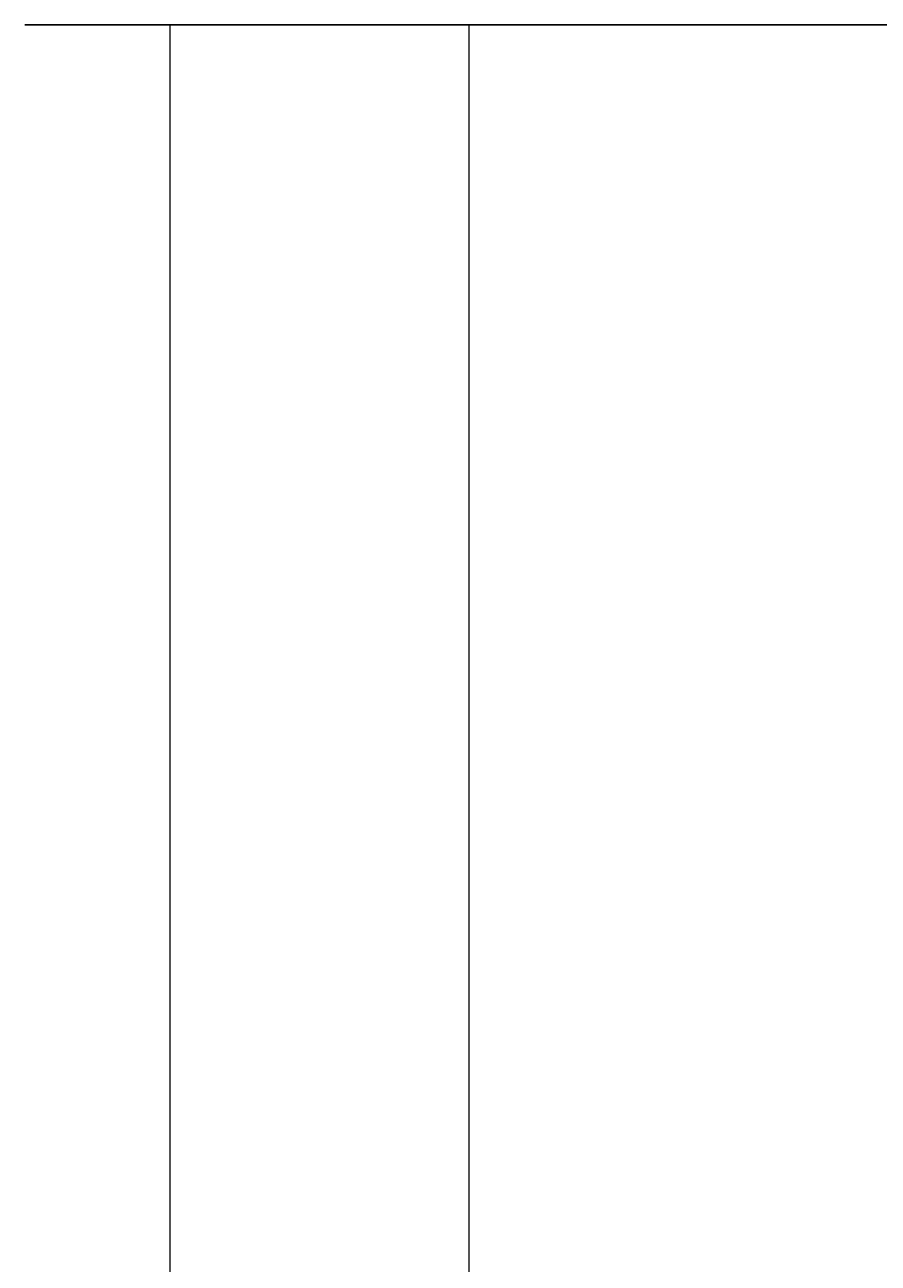
# Model space of a CAD drawing. Units: millimetres. Extents: x -44832 to 77662, y -12613 to 29258.
# Drawn here: x -12348 to -8066, y 14342 to 20555 of the extents above; entities that cross this region are included whole.
import ezdxf

# ---------------------------------------------------------------- set-up
doc = ezdxf.new("R2010")
doc.units = ezdxf.units.MM
doc.linetypes.add('STRICHPUNKT2_S5', pattern=[2.75, 2, -0.25, 0.25, -0.25])
doc.linetypes.add('VERDECKT2_S15', pattern=[0.875, 0.25, -0.625])
doc.layers.add('Raszter', color=32, linetype='VERDECKT2_S15', lineweight=25)
doc.layers.add('Standard', color=7, linetype='Continuous', lineweight=25)
doc.styles.add('ISOCP', font='isocp.shx')
doc.dimstyles.new('_DIMSTYLE_3', dxfattribs={"dimtxt": 1, "dimasz": 0.5, "dimexe": 0, "dimexo": 1e-06, "dimgap": 0.5, "dimtad": 2, "dimrnd": 0.005, "dimzin": 4, "dimdsep": 46, "dimtxsty": 'ISOCP', "dimblk1": 'ALL_ML_STRICH', "dimblk2": 'ALL_ML_STRICH', "dimsah": 1, "dimcen": 0, "dimse1": 1, "dimse2": 1, "dimclrd": 7, "dimclre": 7, "dimclrt": 7, "dimadec": 0, "dimazin": 0, "dimtfac": 1, "dimtdec": 0, "dimtix": 1, "dimtmove": 2, "dimatfit": 3, "dimfxl": 1, "dimtzin": 0, "dimlwd": 0, "dimlwe": 18, "dimarcsym": 0})

# ---------------------------------------------------------------- blocks, each defined once
blk = doc.blocks.new('ALL_ML_STRICH')
at = {"color": 0, "linetype": 'ByBlock', "lineweight": -2}
for p, q in [((-1, 0), (0.5, 0)), ((-0.3, -0.3), (0.3, 0.3)), ((0, -0.5), (0, 0.5))]:
    blk.add_line(p, q, dxfattribs=at)
blk = doc.blocks.new('*D214')
at = {"layer": 'Defpoints', "color": 0, "linetype": 'Continuous', "transparency": 16777216}
for p in [(-11618, 20555), (-10481.1, 20555), (-11618, -4445)]:
    blk.add_point(p, dxfattribs=at)
at = {"layer": 'Standard', "color": 7, "linetype": 'Continuous', "lineweight": 0, "transparency": 16777216}
blk.add_line((-11618, -4444.5), (-11618, 20554.5), dxfattribs=at)
at = {"layer": 'Standard', "color": 7, "linetype": 'Continuous', "lineweight": 0, "transparency": 16777216, "xscale": 0.5, "yscale": 0.5, "zscale": 0.5}
for p, rotation in [((-11618, 20555), 90), ((-11618, -4445), 270)]:
    blk.add_blockref('ALL_ML_STRICH', p, dxfattribs=dict(at, rotation=rotation))
at = {"layer": 'Standard', "color": 7, "linetype": 'Continuous', "lineweight": 18, "transparency": 16777216, "insert": (-11619, 8055), "char_height": 1, "attachment_point": 5, "rotation": 90, "style": 'ISOCP'}
blk.add_mtext('25000.00', dxfattribs=at)
blk = doc.blocks.new('*D218')
at = {"layer": 'Defpoints', "color": 0, "linetype": 'Continuous', "transparency": 16777216}
for p in [(-10118, 15555), (-9579.9, 15555), (-9452.5, 10555)]:
    blk.add_point(p, dxfattribs=at)
at = {"layer": 'Standard', "color": 7, "linetype": 'Continuous', "lineweight": 0, "transparency": 16777216}
blk.add_line((-10118, 10555.5), (-10118, 15554.5), dxfattribs=at)
at = {"layer": 'Standard', "color": 7, "linetype": 'Continuous', "lineweight": 0, "transparency": 16777216, "xscale": 0.5, "yscale": 0.5, "zscale": 0.5}
for p, rotation in [((-10118, 15555), 90), ((-10118, 10555), 270)]:
    blk.add_blockref('ALL_ML_STRICH', p, dxfattribs=dict(at, rotation=rotation))
at = {"layer": 'Standard', "color": 7, "linetype": 'Continuous', "lineweight": 18, "transparency": 16777216, "insert": (-10119, 13055), "char_height": 1, "attachment_point": 5, "rotation": 90, "style": 'ISOCP'}
blk.add_mtext('5000.00', dxfattribs=at)
blk = doc.blocks.new('*D219')
at = {"layer": 'Defpoints', "color": 0, "linetype": 'Continuous', "transparency": 16777216}
for p in [(-10118, 20555), (-8981.1, 20555), (-9579.9, 15555)]:
    blk.add_point(p, dxfattribs=at)
at = {"layer": 'Standard', "color": 7, "linetype": 'Continuous', "lineweight": 0, "transparency": 16777216}
blk.add_line((-10118, 15555.5), (-10118, 20554.5), dxfattribs=at)
at = {"layer": 'Standard', "color": 7, "linetype": 'Continuous', "lineweight": 0, "transparency": 16777216, "xscale": 0.5, "yscale": 0.5, "zscale": 0.5}
for p, rotation in [((-10118, 20555), 90), ((-10118, 15555), 270)]:
    blk.add_blockref('ALL_ML_STRICH', p, dxfattribs=dict(at, rotation=rotation))
at = {"layer": 'Standard', "color": 7, "linetype": 'Continuous', "lineweight": 18, "transparency": 16777216, "insert": (-10119, 18055), "char_height": 1, "attachment_point": 5, "rotation": 90, "style": 'ISOCP'}
blk.add_mtext('5000.00', dxfattribs=at)

msp = doc.modelspace()

# ---------------------------------------------------------------- linework, layer by layer
at = {"layer": 'Raszter', "color": 7, "linetype": 'STRICHPUNKT2_S5', "lineweight": 25}
msp.add_line((-12347.812, 20555, -300), (77662.188, 20555, -300), dxfattribs=at)

# ---------------------------------------------------------------- dimensions: what is measured, and where the dimension line sits
at = {"layer": 'Standard', "color": 7, "linetype": 'Continuous', "lineweight": 18}
for base, p1, p2, picture, middle in [((-11618.01, 20555), (-11618.009, -4445), (-10481.129, 20555), '*D214', (-11619.01, 8055)), ((-10118.01, 20555), (-9579.869, 15555), (-8981.129, 20555), '*D219', (-10119.01, 18055)), ((-10118.01, 15555), (-9452.486, 10555), (-9579.869, 15555), '*D218', (-10119.01, 13055))]:
    dim = msp.add_linear_dim(base=base, p1=p1, p2=p2, angle=90, dimstyle='_DIMSTYLE_3', override={"dimpost": '<>', "dimclrd": 7, "dimclre": 7, "dimclrt": 7, "dimlwd": 0, "dimlwe": 18}, dxfattribs=at)
    dim.commit()
    dim.dimension.update_dxf_attribs({"geometry": picture, "text_midpoint": middle})

doc.saveas('drawing.dxf')
